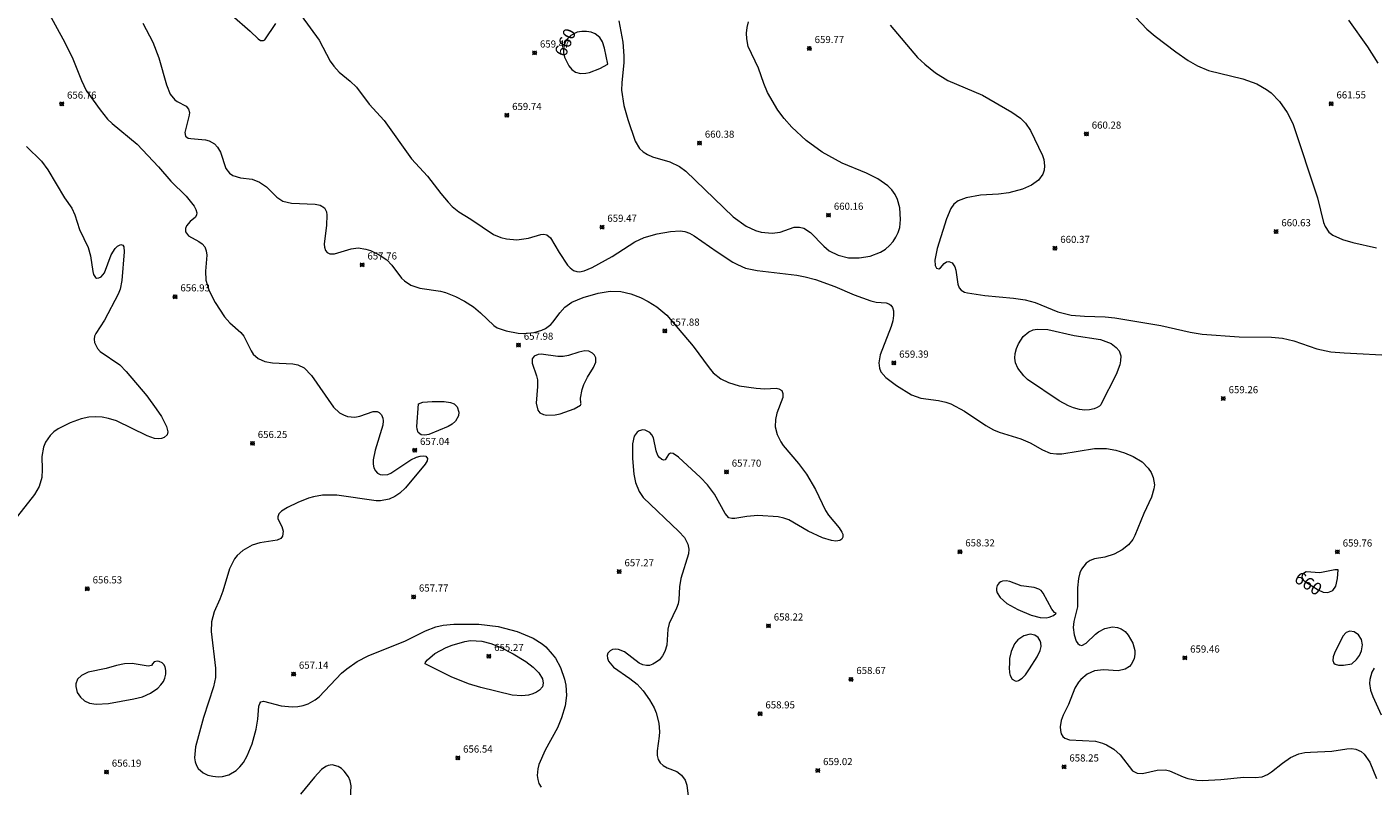
# Model space of a CAD drawing. Units: millimetres. Extents: x 421000 to 422000, y 4484500 to 4485001.
# Drawn here: x 421468 to 421658, y 4484692 to 4484799 of the extents above; entities that cross this region are included whole.
import ezdxf

# ---------------------------------------------------------------- set-up
doc = ezdxf.new("R2010")
doc.units = ezdxf.units.MM
doc.header["$MEASUREMENT"] = 0
for name, color, linetype, lineweight in [('f050002l_curvanivel_cgn', 23, 'Continuous', 9), ('f050002l_curvanivel_mae', 213, 'Continuous', 9), ('f050008p_puntocotaterreno', 7, 'Continuous', 9)]:
    doc.layers.add(name, color=color, linetype=linetype, lineweight=lineweight)
doc.styles.get("Standard").update_dxf_attribs({"font": 'arial.ttf'})
doc.styles.add('Style-s7210005_h', font='txt')

# ---------------------------------------------------------------- blocks, each defined once
blk = doc.blocks.new('punto_cota')
at = {"layer": 'f050008p_puntocotaterreno'}
for points in [[(0, 0), (-0.28, 0.28)], [(0, 0), (-0.28, -0.28)], [(0, 0), (0.28, 0.28)], [(0, 0), (0.28, -0.28)]]:
    blk.add_lwpolyline(points, dxfattribs=at)
blk.add_circle((0, 0), 0.25, dxfattribs=at)

msp = doc.modelspace()

# ---------------------------------------------------------------- linework, layer by layer
at = {"layer": 'f050002l_curvanivel_cgn'}
for points in [[(421470.5, 4484801.07, 657), (421472.97, 4484796.61, 657), (421474.06, 4484794.29, 657), (421475.28, 4484791.23, 657), (421475.98, 4484789.8, 657), (421477.92, 4484787.07, 657), (421478.99, 4484785.77, 657), (421479.63, 4484785.15, 657), (421483.14, 4484782.27, 657), (421486.16, 4484779.03, 657), (421487.89, 4484777.02, 657), (421490.08, 4484774.91, 657), (421491.2, 4484773.5, 657), (421491.45, 4484773.02, 657), (421491.57, 4484772.56, 657), (421491.55, 4484772.27, 657), (421491.41, 4484771.95, 657), (421490.63, 4484771.35, 657), (421490.11, 4484770.73, 657), (421489.96, 4484770.37, 657), (421489.97, 4484769.87, 657), (421490.4, 4484769.34, 657), (421491.87, 4484768.54, 657), (421492.33, 4484768.2, 657), (421492.69, 4484767.76, 657), (421492.89, 4484767.22, 657), (421492.97, 4484766.57, 657), (421492.82, 4484764.32, 657), (421492.86, 4484763.08, 657), (421493.3, 4484761.55, 657), (421494.16, 4484759.93, 657), (421495.49, 4484757.88, 657), (421496.22, 4484757.06, 657), (421497.77, 4484755.7, 657), (421498.21, 4484755.16, 657), (421499.23, 4484753.1, 657), (421499.53, 4484752.65, 657), (421500.26, 4484752, 657), (421501.2, 4484751.58, 657), (421502.24, 4484751.4, 657), (421505.11, 4484751.28, 657), (421505.82, 4484751.14, 657), (421506.71, 4484750.68, 657), (421507.76, 4484749.62, 657), (421510.86, 4484745.17, 657), (421511.7, 4484744.37, 657), (421512.26, 4484744.06, 657), (421512.86, 4484743.85, 657), (421513.86, 4484743.76, 657), (421514.57, 4484743.88, 657), (421516.49, 4484744.52, 657), (421517.02, 4484744.52, 657), (421517.33, 4484744.4, 657), (421517.66, 4484744.08, 657), (421517.85, 4484743.62, 657), (421517.89, 4484743.21, 657), (421517.82, 4484742.61, 657), (421516.74, 4484739.11, 657), (421516.48, 4484737.71, 657), (421516.48, 4484737.12, 657), (421516.58, 4484736.6, 657), (421516.79, 4484736.17, 657), (421517.09, 4484735.86, 657), (421517.47, 4484735.66, 657), (421517.8, 4484735.59, 657), (421518.54, 4484735.66, 657), (421518.98, 4484735.83, 657), (421521.8, 4484737.7, 657), (421522.6, 4484738.1, 657), (421523.1, 4484738.25, 657), (421523.54, 4484738.31, 657), (421523.88, 4484738.25, 657), (421524.15, 4484737.91, 657), (421524.11, 4484737.58, 657), (421523.82, 4484737.09, 657), (421521.02, 4484733.76, 657), (421520.22, 4484733.02, 657), (421519.52, 4484732.54, 657), (421518.75, 4484732.18, 657), (421517.49, 4484731.94, 657), (421516.88, 4484731.95, 657), (421511.32, 4484732.72, 657), (421509.3, 4484732.74, 657), (421508.04, 4484732.51, 657), (421507.34, 4484732.3, 657), (421505.85, 4484731.72, 657), (421504.39, 4484731.01, 657), (421503.52, 4484730.46, 657), (421503.16, 4484730.1, 657), (421502.99, 4484729.67, 657), (421503.01, 4484729.39, 657), (421503.57, 4484728.32, 657), (421503.76, 4484727.66, 657), (421503.66, 4484726.94, 657), (421503.44, 4484726.64, 657), (421502.93, 4484726.37, 657), (421500.48, 4484726.03, 657), (421499.4, 4484725.7, 657), (421498.05, 4484724.95, 657), (421497.27, 4484724.23, 657), (421496.92, 4484723.78, 657), (421496.21, 4484722.37, 657), (421495.27, 4484719.19, 657), (421494.85, 4484718.08, 657), (421494.04, 4484716.26, 657), (421493.65, 4484714.85, 657), (421493.59, 4484713.52, 657), (421494.23, 4484708.32, 657), (421494.21, 4484707.01, 657), (421493.95, 4484705.72, 657), (421492.51, 4484701.38, 657), (421491.41, 4484697.25, 657), (421491.26, 4484695.69, 657), (421491.35, 4484695.11, 657), (421491.52, 4484694.62, 657), (421491.78, 4484694.18, 657), (421492.46, 4484693.56, 657), (421493.11, 4484693.26, 657), (421493.83, 4484693.09, 657), (421494.59, 4484693.03, 657), (421495.18, 4484693.06, 657), (421496.09, 4484693.29, 657), (421497.11, 4484693.9, 657), (421497.67, 4484694.43, 657), (421498.17, 4484695.04, 657), (421498.7, 4484695.95, 657), (421499.38, 4484697.67, 657), (421499.97, 4484699.75, 657), (421500.2, 4484701.12, 657), (421500.35, 4484702.97, 657), (421500.46, 4484703.37, 657), (421500.62, 4484703.57, 657), (421501.01, 4484703.68, 657), (421503.48, 4484703.04, 657), (421505.03, 4484702.86, 657), (421505.84, 4484702.91, 657), (421506.58, 4484703.05, 657), (421507.29, 4484703.3, 657), (421508.3, 4484703.87, 657), (421508.83, 4484704.29, 657), (421512, 4484707.62, 657), (421512.73, 4484708.26, 657), (421514.22, 4484709.3, 657), (421515.74, 4484710.06, 657), (421521.03, 4484712.2, 657), (421523.84, 4484713.61, 657), (421525.3, 4484714.17, 657), (421526.34, 4484714.41, 657), (421527.85, 4484714.55, 657), (421531.38, 4484714.56, 657), (421534.11, 4484714.23, 657), (421536.77, 4484713.5, 657), (421539.05, 4484712.59, 657), (421540.31, 4484711.78, 657), (421540.83, 4484711.34, 657), (421541.75, 4484710.33, 657), (421542.18, 4484709.73, 657), (421542.89, 4484708.44, 657), (421543.47, 4484706.79, 657), (421543.65, 4484705.93, 657), (421543.75, 4484704.5, 657), (421543.55, 4484703.04, 657), (421543.03, 4484701.31, 657), (421542.49, 4484699.94, 657), (421540.74, 4484696.75, 657), (421539.87, 4484694.75, 657), (421539.71, 4484694.12, 657), (421539.62, 4484693.18, 657), (421539.69, 4484692.61, 657), (421539.86, 4484692.08, 657), (421540.16, 4484691.54, 657)], [(421496.54, 4484800.45, 659), (421499.1, 4484798.21, 659), (421500.23, 4484797.11, 659), (421500.58, 4484796.88, 659), (421501.01, 4484796.88, 659), (421501.17, 4484796.97, 659), (421502.75, 4484799.25, 659)], [(421506.3, 4484800.39, 659), (421508.83, 4484796.93, 659), (421510.4, 4484793.98, 659), (421510.93, 4484793.23, 659), (421511.68, 4484792.42, 659), (421513.24, 4484791.13, 659), (421514.11, 4484790.27, 659), (421515.89, 4484787.91, 659), (421518.01, 4484785.57, 659), (421521.87, 4484780.2, 659), (421524.15, 4484777.72, 659), (421526, 4484775.28, 659), (421527.05, 4484774.05, 659), (421527.6, 4484773.48, 659), (421528.56, 4484772.69, 659), (421530.25, 4484771.68, 659), (421533.47, 4484769.52, 659), (421534.48, 4484769.1, 659), (421535.3, 4484768.89, 659), (421536.75, 4484768.77, 659), (421538.37, 4484768.97, 659), (421540.15, 4484769.51, 659), (421540.54, 4484769.56, 659), (421540.97, 4484769.48, 659), (421541.5, 4484769.04, 659), (421542.7, 4484766.95, 659), (421543.92, 4484765.17, 659), (421544.27, 4484764.79, 659), (421544.73, 4484764.45, 659), (421545.23, 4484764.28, 659), (421545.57, 4484764.25, 659), (421546.26, 4484764.36, 659), (421547.37, 4484764.85, 659), (421550.21, 4484766.39, 659), (421553.39, 4484768.47, 659), (421554.73, 4484769.08, 659), (421556.53, 4484769.58, 659), (421558.44, 4484769.95, 659), (421559.82, 4484770.01, 659), (421560.47, 4484769.91, 659), (421561.13, 4484769.68, 659), (421561.76, 4484769.34, 659), (421565.03, 4484767.07, 659), (421567.25, 4484765.62, 659), (421567.89, 4484765.26, 659), (421569.01, 4484764.78, 659), (421570.65, 4484764.44, 659), (421576.27, 4484763.75, 659), (421577.45, 4484763.53, 659), (421578.9, 4484763.14, 659), (421581.61, 4484762.19, 659), (421584.34, 4484761, 659), (421586.72, 4484760.16, 659), (421587.47, 4484759.98, 659), (421588.87, 4484759.88, 659), (421589.27, 4484759.74, 659), (421589.52, 4484759.55, 659), (421589.75, 4484759.19, 659), (421589.89, 4484758.72, 659), (421589.93, 4484758.06, 659), (421589.83, 4484757.32, 659), (421589.6, 4484756.52, 659), (421588.04, 4484752.52, 659), (421587.83, 4484751.4, 659), (421587.92, 4484750.63, 659), (421588.14, 4484750.14, 659), (421588.85, 4484749.32, 659), (421590.34, 4484748.22, 659), (421592.47, 4484746.9, 659), (421593.77, 4484746.4, 659), (421596.25, 4484746.1, 659), (421597.29, 4484745.86, 659), (421597.99, 4484745.61, 659), (421599.95, 4484744.58, 659), (421602.96, 4484742.56, 659), (421604.01, 4484741.95, 659), (421604.82, 4484741.63, 659), (421607.87, 4484740.7, 659), (421609.19, 4484740.1, 659), (421610.92, 4484739.12, 659), (421612.02, 4484738.68, 659), (421612.91, 4484738.57, 659), (421613.69, 4484738.59, 659), (421618.26, 4484739.3, 659), (421619.99, 4484739.3, 659), (421621.27, 4484739.07, 659), (421622.52, 4484738.7, 659), (421623.74, 4484738.2, 659), (421625.01, 4484737.42, 659), (421625.87, 4484736.57, 659), (421626.28, 4484735.93, 659), (421626.57, 4484735.25, 659), (421626.73, 4484734.2, 659), (421626.67, 4484733.63, 659), (421626.31, 4484732.47, 659), (421625.22, 4484730.13, 659), (421623.97, 4484727.06, 659), (421623.67, 4484726.5, 659), (421623.07, 4484725.74, 659), (421622.19, 4484725.03, 659), (421621.05, 4484724.43, 659), (421619.76, 4484724.01, 659), (421618.26, 4484723.77, 659), (421617.67, 4484723.54, 659), (421617.11, 4484723.15, 659), (421616.44, 4484722.29, 659), (421616.21, 4484721.78, 659), (421616, 4484720.99, 659), (421615.88, 4484719.69, 659), (421615.87, 4484716.98, 659), (421615.37, 4484714.91, 659), (421615.28, 4484714.06, 659), (421615.39, 4484713.04, 659), (421615.69, 4484712.13, 659), (421615.91, 4484711.8, 659), (421616.14, 4484711.61, 659), (421616.51, 4484711.54, 659), (421617.08, 4484711.87, 659), (421618.4, 4484713.13, 659), (421618.85, 4484713.46, 659), (421619.72, 4484713.92, 659), (421620.81, 4484714.16, 659), (421621.53, 4484714.08, 659), (421622.06, 4484713.89, 659), (421622.62, 4484713.49, 659), (421623.04, 4484713.01, 659), (421623.67, 4484711.84, 659), (421623.95, 4484710.82, 659), (421623.98, 4484710.32, 659), (421623.88, 4484709.66, 659), (421623.47, 4484708.87, 659), (421623.2, 4484708.58, 659), (421622.59, 4484708.19, 659), (421621.64, 4484707.97, 659), (421619.57, 4484708.09, 659), (421618.3, 4484707.96, 659), (421617.24, 4484707.47, 659), (421616.36, 4484706.76, 659), (421616, 4484706.34, 659), (421615.49, 4484705.53, 659), (421614.63, 4484703.22, 659), (421613.88, 4484701.69, 659), (421613.59, 4484700.94, 659), (421613.44, 4484700.04, 659), (421613.47, 4484699.53, 659), (421613.58, 4484699.09, 659), (421613.81, 4484698.72, 659), (421614.11, 4484698.46, 659), (421614.75, 4484698.22, 659), (421618.43, 4484698.05, 659), (421619.42, 4484697.78, 659), (421619.97, 4484697.53, 659), (421621, 4484696.89, 659), (421621.9, 4484696.11, 659), (421623.63, 4484693.85, 659), (421624.31, 4484693.51, 659), (421625.07, 4484693.46, 659), (421627.12, 4484693.93, 659), (421628.31, 4484693.99, 659), (421628.88, 4484693.87, 659), (421630.79, 4484693.01, 659), (421631.47, 4484692.79, 659), (421632.7, 4484692.56, 659), (421633.54, 4484692.51, 659), (421636.12, 4484692.61, 659), (421639.36, 4484692.97, 659), (421640.97, 4484692.9, 659), (421641.94, 4484693, 659), (421642.71, 4484693.32, 659), (421643.28, 4484693.7, 659), (421644.8, 4484694.96, 659), (421645.94, 4484695.74, 659), (421647.13, 4484696.26, 659), (421647.96, 4484696.44, 659), (421648.76, 4484696.51, 659), (421651.77, 4484696.64, 659), (421653.88, 4484696.96, 659), (421654.53, 4484696.99, 659), (421655.16, 4484696.9, 659), (421655.9, 4484696.56, 659), (421656.32, 4484696.19, 659), (421657.12, 4484695.08, 659), (421658.09, 4484692.79, 659)], [(421623.29, 4484800.97, 661), (421625.66, 4484798.47, 661), (421626.83, 4484797.48, 661), (421629.74, 4484795.27, 661), (421631.49, 4484794.06, 661), (421632.8, 4484793.29, 661), (421634.37, 4484792.63, 661), (421639.21, 4484791.46, 661), (421641.19, 4484790.77, 661), (421642.57, 4484789.97, 661), (421643.21, 4484789.49, 661), (421644.4, 4484788.26, 661), (421645.45, 4484786.72, 661), (421646.25, 4484785.15, 661), (421649.77, 4484774.7, 661), (421650.61, 4484771.22, 661), (421650.84, 4484770.62, 661), (421651.37, 4484769.85, 661), (421651.91, 4484769.42, 661), (421653.27, 4484768.79, 661), (421654.72, 4484768.38, 661), (421658.06, 4484767.62, 661)], [(421483.94, 4484799.31, 658), (421485.36, 4484796.63, 658), (421486.23, 4484794.42, 658), (421487.29, 4484790.64, 658), (421487.82, 4484789.29, 658), (421488.47, 4484788.49, 658), (421488.81, 4484788.25, 658), (421490.07, 4484787.6, 658), (421490.42, 4484787.18, 658), (421490.53, 4484786.74, 658), (421490.52, 4484786.32, 658), (421489.88, 4484783.88, 658), (421489.96, 4484783.4, 658), (421490.35, 4484783.11, 658), (421490.72, 4484783.03, 658), (421492.81, 4484782.85, 658), (421493.3, 4484782.71, 658), (421494.07, 4484782.29, 658), (421494.51, 4484781.84, 658), (421494.9, 4484781.12, 658), (421495.65, 4484778.83, 658), (421496.18, 4484778.14, 658), (421496.65, 4484777.83, 658), (421497.74, 4484777.52, 658), (421499.39, 4484777.29, 658), (421500.43, 4484776.9, 658), (421501.41, 4484776.25, 658), (421502.86, 4484774.77, 658), (421503.7, 4484774.21, 658), (421504.94, 4484773.91, 658), (421508.3, 4484773.8, 658), (421508.98, 4484773.65, 658), (421509.6, 4484773.27, 658), (421509.88, 4484772.72, 658), (421509.94, 4484772.23, 658), (421509.88, 4484770.81, 658), (421509.56, 4484768.13, 658), (421509.58, 4484767.74, 658), (421509.74, 4484767.24, 658), (421509.96, 4484766.97, 658), (421510.34, 4484766.79, 658), (421511, 4484766.78, 658), (421513.34, 4484767.48, 658), (421514.34, 4484767.61, 658), (421515.43, 4484767.46, 658), (421516.1, 4484767.23, 658), (421517.33, 4484766.64, 658), (421518.39, 4484765.93, 658), (421519.1, 4484765.18, 658), (421520.46, 4484763.34, 658), (421520.87, 4484762.96, 658), (421521.78, 4484762.36, 658), (421523.05, 4484761.94, 658), (421525.95, 4484761.53, 658), (421526.7, 4484761.33, 658), (421528.07, 4484760.77, 658), (421529.38, 4484760.09, 658), (421530.61, 4484759.3, 658), (421531.63, 4484758.47, 658), (421533.5, 4484756.67, 658), (421533.97, 4484756.35, 658), (421535.24, 4484755.9, 658), (421536.94, 4484755.61, 658), (421537.74, 4484755.55, 658), (421539.18, 4484755.69, 658), (421540.28, 4484756.01, 658), (421540.79, 4484756.25, 658), (421541.54, 4484756.8, 658), (421541.89, 4484757.17, 658), (421542.82, 4484758.46, 658), (421543.5, 4484759.26, 658), (421544.53, 4484759.95, 658), (421546.11, 4484760.6, 658), (421548.23, 4484761.23, 658), (421549.9, 4484761.5, 658), (421551.43, 4484761.46, 658), (421552.83, 4484761.15, 658), (421554.2, 4484760.63, 658), (421555.3, 4484760.08, 658), (421556.51, 4484759.3, 658), (421557.93, 4484758.12, 658), (421561.65, 4484753.74, 658), (421563.88, 4484750.68, 658), (421564.48, 4484750, 658), (421565.53, 4484749.14, 658), (421566.6, 4484748.61, 658), (421568.14, 4484748.17, 658), (421570.52, 4484747.81, 658), (421571.74, 4484747.76, 658), (421573.33, 4484747.82, 658), (421573.74, 4484747.76, 658), (421574.15, 4484747.48, 658), (421574.3, 4484747.09, 658), (421574.27, 4484746.53, 658), (421573.44, 4484744.31, 658), (421573.24, 4484743.43, 658), (421573.23, 4484742.36, 658), (421573.49, 4484741.31, 658), (421573.99, 4484740.28, 658), (421574.36, 4484739.75, 658), (421576.52, 4484737.21, 658), (421577.65, 4484735.7, 658), (421578.92, 4484733.52, 658), (421580.33, 4484730.57, 658), (421580.73, 4484729.91, 658), (421582.23, 4484728.13, 658), (421582.63, 4484727.54, 658), (421582.74, 4484727.25, 658), (421582.76, 4484726.8, 658), (421582.63, 4484726.55, 658), (421582.32, 4484726.34, 658), (421581.75, 4484726.27, 658), (421581.14, 4484726.33, 658), (421579.87, 4484726.7, 658), (421577.87, 4484727.64, 658), (421575.14, 4484729.24, 658), (421574.41, 4484729.51, 658), (421573.61, 4484729.68, 658), (421570.78, 4484729.86, 658), (421569.23, 4484729.74, 658), (421567.5, 4484729.44, 658), (421567.11, 4484729.43, 658), (421566.68, 4484729.56, 658), (421566.16, 4484730.15, 658), (421564.64, 4484732.86, 658), (421563.67, 4484734.19, 658), (421562.65, 4484735.25, 658), (421559.57, 4484738.11, 658), (421558.8, 4484738.61, 658), (421558.44, 4484738.65, 658), (421558.13, 4484738.49, 658), (421557.67, 4484737.73, 658), (421557.51, 4484737.68, 658), (421557.22, 4484737.75, 658), (421556.86, 4484738.05, 658), (421556.66, 4484738.34, 658), (421556.41, 4484739.01, 658), (421556.05, 4484740.81, 658), (421555.8, 4484741.27, 658), (421555.52, 4484741.57, 658), (421554.88, 4484741.92, 658), (421554.54, 4484741.96, 658), (421554, 4484741.83, 658), (421553.73, 4484741.64, 658), (421553.32, 4484741.07, 658), (421553.07, 4484739.97, 658), (421553.05, 4484737.9, 658), (421553.24, 4484735.69, 658), (421553.51, 4484734.51, 658), (421554.01, 4484733.24, 658), (421554.6, 4484732.42, 658), (421559.63, 4484727.61, 658), (421560.39, 4484726.77, 658), (421560.89, 4484725.84, 658), (421561.03, 4484725.13, 658), (421560.98, 4484724.47, 658), (421559.9, 4484720.98, 658), (421559.7, 4484719.81, 658), (421559.61, 4484718.02, 658), (421559.5, 4484717.41, 658), (421559.28, 4484716.78, 658), (421558.26, 4484714.65, 658), (421558.06, 4484713.82, 658), (421557.94, 4484711.56, 658), (421557.65, 4484710.67, 658), (421557.31, 4484710.06, 658), (421556.87, 4484709.53, 658), (421556.43, 4484709.16, 658), (421555.96, 4484708.88, 658), (421555.45, 4484708.72, 658), (421555.05, 4484708.69, 658), (421554.52, 4484708.79, 658), (421553.99, 4484709.05, 658), (421551.96, 4484710.63, 658), (421551.11, 4484710.98, 658), (421550.66, 4484711.02, 658), (421550.24, 4484710.96, 658), (421549.9, 4484710.8, 658), (421549.58, 4484710.43, 658), (421549.5, 4484710.12, 658), (421549.52, 4484709.76, 658), (421549.67, 4484709.33, 658), (421550.38, 4484708.48, 658), (421552.69, 4484706.9, 658), (421553.71, 4484706.07, 658), (421554.6, 4484705.12, 658), (421555.47, 4484703.89, 658), (421556.12, 4484702.74, 658), (421556.42, 4484702.03, 658), (421556.8, 4484700.57, 658), (421556.89, 4484699.38, 658), (421556.85, 4484698.74, 658), (421556.54, 4484696.68, 658), (421556.54, 4484696.03, 658), (421556.69, 4484695.47, 658), (421556.98, 4484695, 658), (421557.39, 4484694.61, 658), (421557.97, 4484694.29, 658), (421559.33, 4484693.74, 658), (421560, 4484693.24, 658), (421560.49, 4484692.53, 658), (421560.74, 4484691.85, 658), (421560.91, 4484690.27, 658)], [(421654.13, 4484799.74, 662), (421656.82, 4484795.99, 662), (421658.27, 4484793.68, 662)], [(421467.55, 4484781.92, 656), (421469.64, 4484779.83, 656), (421470.57, 4484778.62, 656), (421472.92, 4484774.7, 656), (421473.93, 4484773.21, 656), (421474.36, 4484772.3, 656), (421475.02, 4484770.21, 656), (421476.24, 4484767.67, 656), (421476.57, 4484766.52, 656), (421476.88, 4484764.29, 656), (421477.01, 4484763.85, 656), (421477.28, 4484763.44, 656), (421477.41, 4484763.37, 656), (421477.77, 4484763.38, 656), (421478.06, 4484763.53, 656), (421478.54, 4484764.08, 656), (421479.51, 4484766.62, 656), (421480.07, 4484767.53, 656), (421480.38, 4484767.85, 656), (421480.83, 4484768.08, 656), (421481.13, 4484768.01, 656), (421481.28, 4484767.75, 656), (421481.32, 4484767.04, 656), (421481, 4484763.03, 656), (421480.75, 4484761.82, 656), (421480.47, 4484761.1, 656), (421478.54, 4484757.43, 656), (421477.31, 4484755.56, 656), (421477.16, 4484755.19, 656), (421477.1, 4484754.75, 656), (421477.15, 4484754.29, 656), (421477.55, 4484753.41, 656), (421477.92, 4484752.99, 656), (421480.72, 4484751.11, 656), (421481.62, 4484750.17, 656), (421484.51, 4484746.74, 656), (421485.85, 4484744.93, 656), (421486.57, 4484743.82, 656), (421487.31, 4484742.41, 656), (421487.48, 4484741.65, 656), (421487.38, 4484741.27, 656), (421486.97, 4484740.87, 656), (421486.57, 4484740.73, 656), (421486.1, 4484740.69, 656), (421485.59, 4484740.75, 656), (421484.59, 4484741.12, 656), (421480.22, 4484743.21, 656), (421479.12, 4484743.56, 656), (421478.21, 4484743.73, 656), (421477.3, 4484743.79, 656), (421476.32, 4484743.73, 656), (421475.27, 4484743.52, 656), (421473.68, 4484742.94, 656), (421472.01, 4484742.1, 656), (421471.39, 4484741.66, 656), (421470.86, 4484741.15, 656), (421470.23, 4484740.23, 656), (421469.95, 4484739.51, 656), (421469.72, 4484738.18, 656), (421469.75, 4484736.37, 656), (421469.69, 4484735.21, 656), (421469.32, 4484733.98, 656), (421468.65, 4484732.84, 656), (421465.23, 4484728.45, 656)], [(421619.2, 4484745.64, 659), (421619.17, 4484745.5, 659), (421618.97, 4484745.3, 659), (421618.66, 4484745.1, 659), (421618.23, 4484744.92, 659), (421617.55, 4484744.78, 659), (421616.92, 4484744.75, 659), (421616.15, 4484744.84, 659), (421615.33, 4484745.04, 659), (421614.61, 4484745.32, 659), (421613.27, 4484746.03, 659), (421608.84, 4484749.07, 659), (421608.29, 4484749.58, 659), (421607.47, 4484750.63, 659), (421607.13, 4484751.4, 659), (421607.03, 4484752.05, 659), (421607.09, 4484752.74, 659), (421607.28, 4484753.41, 659), (421607.56, 4484754.07, 659), (421608.23, 4484755.11, 659), (421608.99, 4484755.79, 659), (421609.64, 4484756.07, 659), (421610.2, 4484756.17, 659), (421611.69, 4484756.11, 659), (421615.41, 4484755.27, 659), (421619.13, 4484754.68, 659), (421620.61, 4484754.15, 659), (421621.36, 4484753.59, 659), (421621.76, 4484753.08, 659), (421621.98, 4484752.41, 659), (421621.97, 4484751.68, 659), (421621.86, 4484751.14, 659), (421621.32, 4484749.76, 659), (421619.2, 4484745.64, 659)], [(421545.84, 4484745.64, 658), (421545.76, 4484745.74, 658), (421545.73, 4484746.44, 658), (421545.96, 4484747.66, 658), (421546.19, 4484748.34, 658), (421546.73, 4484749.38, 658), (421547.58, 4484750.73, 658), (421547.89, 4484751.5, 658), (421547.9, 4484752.1, 658), (421547.73, 4484752.48, 658), (421547.44, 4484752.78, 658), (421546.9, 4484753.03, 658), (421546.33, 4484753.08, 658), (421545.5, 4484752.92, 658), (421544.02, 4484752.42, 658), (421543.3, 4484752.29, 658), (421542.52, 4484752.29, 658), (421540.17, 4484752.64, 658), (421539.74, 4484752.59, 658), (421539.17, 4484752.34, 658), (421538.91, 4484751.95, 658), (421538.9, 4484751.34, 658), (421539.54, 4484749.58, 658), (421539.66, 4484749.01, 658), (421539.68, 4484748.09, 658), (421539.48, 4484745.72, 658), (421539.69, 4484744.74, 658), (421539.99, 4484744.36, 658), (421540.51, 4484744.1, 658), (421540.97, 4484744.01, 658), (421542.15, 4484744.06, 658), (421542.85, 4484744.2, 658), (421544.86, 4484744.91, 658), (421545.73, 4484745.43, 658), (421545.84, 4484745.64, 658)], [(421522.85, 4484745.64, 657), (421523.49, 4484745.84, 657), (421524.81, 4484745.96, 657), (421526.5, 4484745.97, 657), (421527.4, 4484745.82, 657), (421527.89, 4484745.6, 657), (421528.34, 4484745.18, 657), (421528.57, 4484744.47, 657), (421528.51, 4484743.95, 657), (421528.08, 4484743.2, 657), (421527.61, 4484742.77, 657), (421527.05, 4484742.43, 657), (421524.32, 4484741.31, 657), (421523.75, 4484741.19, 657), (421523.23, 4484741.25, 657), (421522.83, 4484741.59, 657), (421522.66, 4484742.06, 657), (421522.62, 4484742.41, 657), (421522.85, 4484745.64, 657)], [(421612.85, 4484716.08, 659), (421612.64, 4484716.2, 659), (421612.26, 4484716.66, 659), (421611.03, 4484718.92, 659), (421610.74, 4484719.27, 659), (421610.43, 4484719.49, 659), (421609.75, 4484719.7, 659), (421607.95, 4484719.97, 659), (421606.35, 4484720.55, 659), (421605.83, 4484720.67, 659), (421605.3, 4484720.63, 659), (421605.04, 4484720.53, 659), (421604.81, 4484720.38, 659), (421604.53, 4484720.01, 659), (421604.43, 4484719.64, 659), (421604.46, 4484719.29, 659), (421604.56, 4484718.96, 659), (421604.96, 4484718.3, 659), (421605.89, 4484717.48, 659), (421607.47, 4484716.61, 659), (421609.33, 4484715.82, 659), (421610.6, 4484715.48, 659), (421611.46, 4484715.46, 659), (421611.86, 4484715.52, 659), (421612.49, 4484715.76, 659), (421612.85, 4484716.08, 659)], [(421606.3, 4484708.95, 659), (421606.22, 4484708.44, 659), (421606.28, 4484707.7, 659), (421606.38, 4484707.31, 659), (421606.66, 4484706.8, 659), (421607.07, 4484706.53, 659), (421607.3, 4484706.52, 659), (421607.53, 4484706.59, 659), (421608.07, 4484706.94, 659), (421608.52, 4484707.41, 659), (421609.11, 4484708.22, 659), (421610.18, 4484709.93, 659), (421610.62, 4484710.81, 659), (421610.75, 4484711.37, 659), (421610.71, 4484711.89, 659), (421610.62, 4484712.17, 659), (421610.31, 4484712.65, 659), (421609.84, 4484712.99, 659), (421609.18, 4484713.12, 659), (421608.3, 4484712.88, 659), (421607.47, 4484712.33, 659), (421607, 4484711.76, 659), (421606.5, 4484710.69, 659), (421606.3, 4484709.69, 659), (421606.3, 4484708.95, 659)], [(421523.83, 4484708.95, 656), (421523.85, 4484709.18, 656), (421524.12, 4484709.53, 656), (421525.19, 4484710.4, 656), (421526.75, 4484711.23, 656), (421527.63, 4484711.59, 656), (421529.4, 4484712.11, 656), (421530.21, 4484712.22, 656), (421531.79, 4484712.14, 656), (421533.09, 4484711.8, 656), (421534.37, 4484711.3, 656), (421536.25, 4484710.37, 656), (421538.02, 4484709.28, 656), (421539.06, 4484708.48, 656), (421539.87, 4484707.67, 656), (421540.38, 4484706.81, 656), (421540.48, 4484706.2, 656), (421540.35, 4484705.72, 656), (421539.96, 4484705.24, 656), (421539.52, 4484704.94, 656), (421538.99, 4484704.7, 656), (421538.39, 4484704.54, 656), (421537.43, 4484704.42, 656), (421536.07, 4484704.52, 656), (421531.67, 4484705.6, 656), (421529.91, 4484706.11, 656), (421527.47, 4484707.12, 656), (421523.83, 4484708.95, 656)], [(421485.3, 4484708.95, 657), (421485.16, 4484708.73, 657), (421484.69, 4484708.64, 657), (421482.47, 4484708.98, 657), (421481.35, 4484708.95, 657), (421480.26, 4484708.72, 657), (421478.78, 4484708.28, 657), (421476.24, 4484707.77, 657), (421475.28, 4484707.3, 657), (421474.76, 4484706.77, 657), (421474.52, 4484706.15, 657), (421474.5, 4484705.74, 657), (421474.7, 4484704.91, 657), (421475.15, 4484704.23, 657), (421475.72, 4484703.75, 657), (421476.44, 4484703.42, 657), (421477.37, 4484703.27, 657), (421479.11, 4484703.37, 657), (421482.67, 4484703.99, 657), (421483.89, 4484704.29, 657), (421485.06, 4484704.81, 657), (421486.06, 4484705.53, 657), (421486.5, 4484705.97, 657), (421486.86, 4484706.47, 657), (421487.06, 4484706.92, 657), (421487.2, 4484707.48, 657), (421487.21, 4484708.03, 657), (421487.1, 4484708.52, 657), (421486.93, 4484708.86, 657), (421486.68, 4484709.11, 657), (421486.28, 4484709.3, 657), (421486.03, 4484709.33, 657), (421485.54, 4484709.21, 657), (421485.3, 4484708.95, 657)], [(421513.21, 4484689.08, 657), (421513.35, 4484691.72, 657), (421513.21, 4484692.45, 657), (421512.98, 4484693.02, 657), (421512.39, 4484693.83, 657), (421511.99, 4484694.2, 657), (421511.55, 4484694.48, 657), (421510.7, 4484694.7, 657), (421510.14, 4484694.63, 657), (421509.81, 4484694.49, 657), (421509.19, 4484694.05, 657), (421508.17, 4484692.96, 657), (421506.22, 4484690.57, 657)]]:
    msp.add_polyline3d(points, dxfattribs=at)
at = {"layer": 'f050002l_curvanivel_mae'}
for points in [[(421549.58, 4484793.55, 660), (421549.12, 4484795.77, 660), (421548.84, 4484796.67, 660), (421548.48, 4484797.3, 660), (421547.81, 4484797.82, 660), (421547.22, 4484798.04, 660), (421546.58, 4484798.14, 660), (421545.92, 4484798.14, 660), (421545.27, 4484798.03, 660), (421544.35, 4484797.59, 660), (421543.68, 4484796.85, 660), (421543.43, 4484796.28, 660), (421543.32, 4484795.7, 660), (421543.34, 4484795.13, 660), (421543.48, 4484794.52, 660), (421544.09, 4484793.28, 660), (421544.52, 4484792.77, 660), (421545.02, 4484792.42, 660), (421545.75, 4484792.22, 660), (421546.5, 4484792.26, 660), (421546.99, 4484792.37, 660), (421548.47, 4484792.93, 660), (421549.58, 4484793.55, 660)], [(421551.14, 4484799.65, 660), (421551.69, 4484796.62, 660), (421551.85, 4484794.71, 660), (421551.84, 4484793.78, 660), (421551.55, 4484790.88, 660), (421551.54, 4484789.86, 660), (421551.87, 4484787.7, 660), (421552.42, 4484785.75, 660), (421553.46, 4484782.66, 660), (421554.07, 4484781.63, 660), (421554.56, 4484781.18, 660), (421555.2, 4484780.78, 660), (421555.91, 4484780.47, 660), (421558.32, 4484779.78, 660), (421559.71, 4484779.12, 660), (421560.58, 4484778.42, 660), (421567.27, 4484771.98, 660), (421569.13, 4484770.67, 660), (421570.45, 4484770.06, 660), (421571.24, 4484769.83, 660), (421572.78, 4484769.68, 660), (421573.89, 4484769.86, 660), (421575.87, 4484770.54, 660), (421576.63, 4484770.55, 660), (421577.26, 4484770.38, 660), (421578.19, 4484769.78, 660), (421580.06, 4484767.85, 660), (421580.85, 4484767.21, 660), (421582.08, 4484766.58, 660), (421583.56, 4484766.24, 660), (421585.06, 4484766.2, 660), (421586.63, 4484766.46, 660), (421588.09, 4484767.01, 660), (421588.8, 4484767.46, 660), (421589.36, 4484767.95, 660), (421589.85, 4484768.52, 660), (421590.26, 4484769.15, 660), (421590.58, 4484769.81, 660), (421590.79, 4484770.48, 660), (421590.91, 4484771.61, 660), (421590.79, 4484773.26, 660), (421590.48, 4484774.44, 660), (421590.13, 4484775.14, 660), (421589.66, 4484775.79, 660), (421589.09, 4484776.37, 660), (421587.71, 4484777.38, 660), (421586.12, 4484778.18, 660), (421582.65, 4484779.56, 660), (421579.85, 4484781.14, 660), (421577.6, 4484782.79, 660), (421575.54, 4484784.65, 660), (421574.46, 4484785.86, 660), (421573.59, 4484787.03, 660), (421572.13, 4484789.53, 660), (421571.59, 4484790.79, 660), (421570.85, 4484792.95, 660), (421569.42, 4484796.04, 660), (421569.2, 4484797.09, 660), (421569.17, 4484797.9, 660), (421569.26, 4484798.72, 660), (421569.45, 4484799.51, 660)], [(421589.44, 4484799.04, 660), (421593.31, 4484794.48, 660), (421594.31, 4484793.53, 660), (421595.86, 4484792.31, 660), (421597.6, 4484791.25, 660), (421602.47, 4484789.14, 660), (421606.6, 4484786.78, 660), (421607.83, 4484785.9, 660), (421608.52, 4484785.21, 660), (421609.23, 4484784.19, 660), (421610.93, 4484780.67, 660), (421611.11, 4484780.1, 660), (421611.23, 4484779.21, 660), (421611.16, 4484778.6, 660), (421610.97, 4484778.02, 660), (421610.37, 4484777.17, 660), (421609.4, 4484776.48, 660), (421608.1, 4484775.91, 660), (421606.19, 4484775.4, 660), (421604.73, 4484775.22, 660), (421602.21, 4484775.05, 660), (421600.17, 4484774.7, 660), (421599.02, 4484774.24, 660), (421598.44, 4484773.79, 660), (421597.98, 4484773.19, 660), (421597.37, 4484771.74, 660), (421596.09, 4484767.51, 660), (421595.76, 4484765.89, 660), (421595.79, 4484765.13, 660), (421595.97, 4484764.74, 660), (421596.29, 4484764.65, 660), (421596.54, 4484764.8, 660), (421597.08, 4484765.4, 660), (421597.39, 4484765.63, 660), (421597.74, 4484765.71, 660), (421598.21, 4484765.52, 660), (421598.58, 4484764.97, 660), (421598.73, 4484764.46, 660), (421598.97, 4484762.5, 660), (421599.16, 4484762, 660), (421599.46, 4484761.64, 660), (421599.93, 4484761.39, 660), (421600.34, 4484761.29, 660), (421602.78, 4484760.9, 660), (421606.83, 4484760.54, 660), (421608.47, 4484760.3, 660), (421609.9, 4484759.9, 660), (421613.11, 4484758.61, 660), (421614.98, 4484758.15, 660), (421616.88, 4484757.98, 660), (421619.8, 4484757.9, 660), (421621.14, 4484757.75, 660), (421627.66, 4484756.66, 660), (421631.8, 4484755.72, 660), (421633.46, 4484755.45, 660), (421638.68, 4484755.09, 660), (421643.27, 4484755.01, 660), (421644.8, 4484754.87, 660), (421646.4, 4484754.5, 660), (421649.66, 4484753.38, 660), (421651.64, 4484752.98, 660), (421653.5, 4484752.8, 660), (421660.6, 4484752.44, 660)], [(421652.67, 4484722.2, 660), (421652.22, 4484722.22, 660), (421650.08, 4484721.8, 660), (421648.15, 4484721.93, 660), (421647.64, 4484721.61, 660), (421647.54, 4484721.23, 660), (421647.75, 4484720.82, 660), (421648.07, 4484720.53, 660), (421649.84, 4484719.4, 660), (421650.54, 4484719.06, 660), (421651.23, 4484719, 660), (421651.9, 4484719.29, 660), (421652.33, 4484719.91, 660), (421652.59, 4484721, 660), (421652.67, 4484722.2, 660)], [(421654.58, 4484708.95, 660), (421655.25, 4484709.58, 660), (421655.66, 4484710.14, 660), (421655.97, 4484710.79, 660), (421656.11, 4484711.64, 660), (421655.95, 4484712.4, 660), (421655.56, 4484713.03, 660), (421654.91, 4484713.47, 660), (421654.33, 4484713.56, 660), (421653.79, 4484713.38, 660), (421653.31, 4484712.84, 660), (421652.14, 4484710.47, 660), (421651.95, 4484709.95, 660), (421651.9, 4484709.44, 660), (421652.07, 4484709.02, 660), (421652.27, 4484708.88, 660), (421652.71, 4484708.75, 660), (421653.43, 4484708.75, 660), (421654.58, 4484708.95, 660)], [(421657.77, 4484708.32, 660), (421657.44, 4484707.76, 660), (421657.13, 4484706.73, 660), (421657.1, 4484706.19, 660), (421657.24, 4484705.24, 660), (421657.56, 4484704.36, 660), (421658.72, 4484701.77, 660)]]:
    msp.add_polyline3d(points, dxfattribs=at)

# ---------------------------------------------------------------- block references
at = {"layer": 'f050008p_puntocotaterreno'}
for p in [(421539.26, 4484795.13, 659.47), (421578.03, 4484795.76, 659.77), (421472.51, 4484787.92, 656.76), (421651.68, 4484787.95, 661.55), (421535.33, 4484786.32, 659.74), (421617.14, 4484783.69, 660.28), (421562.53, 4484782.41, 660.38), (421580.74, 4484772.24, 660.16), (421548.77, 4484770.55, 659.47), (421643.9, 4484769.92, 660.63), (421612.7, 4484767.57, 660.37), (421514.91, 4484765.23, 657.76), (421488.51, 4484760.73, 656.93), (421557.63, 4484755.9, 657.88), (421536.98, 4484753.91, 657.98), (421589.96, 4484751.39, 659.39), (421636.46, 4484746.37, 659.26), (421499.43, 4484740.05, 656.25), (421522.33, 4484739.07, 657.04), (421566.33, 4484736.01, 657.7), (421599.29, 4484724.76, 658.32), (421652.56, 4484724.74, 659.76), (421551.19, 4484721.96, 657.27), (421476.12, 4484719.54, 656.53), (421522.18, 4484718.39, 657.77), (421572.26, 4484714.31, 658.22), (421532.8, 4484710.01, 655.27), (421631.03, 4484709.79, 659.46), (421505.24, 4484707.51, 657.14), (421583.91, 4484706.76, 658.67), (421571.08, 4484701.91, 658.95), (421528.41, 4484695.68, 656.54), (421478.83, 4484693.69, 656.19), (421579.22, 4484693.91, 659.02), (421613.98, 4484694.42, 658.25)]:
    msp.add_blockref('punto_cota', p, dxfattribs=at)

# ---------------------------------------------------------------- texts
at = {"layer": 'f050002l_curvanivel_mae', "char_height": 1.75, "width": 5.25, "attachment_point": 5}
for insert, rotation in [((421543.57, 4484796.61, 660), 66.1091), ((421648.46, 4484720.28, 660), 327.4755)]:
    msp.add_mtext('{\\fRoman|b1|i0;660}', dxfattribs=dict(at, insert=insert, rotation=rotation))
at = {"layer": 'f050008p_puntocotaterreno', "style": 'Style-s7210005_h'}
for s, p in [('659.47', (421540.01, 4484795.88, 659.47)), ('659.77', (421578.78, 4484796.51, 659.77)), ('656.76', (421473.26, 4484788.67, 656.76)), ('661.55', (421652.43, 4484788.7, 661.55)), ('659.74', (421536.08, 4484787.07, 659.74)), ('660.28', (421617.89, 4484784.44, 660.28)), ('660.38', (421563.28, 4484783.16, 660.38)), ('660.16', (421581.49, 4484772.99, 660.16)), ('659.47', (421549.52, 4484771.3, 659.47)), ('660.63', (421644.65, 4484770.67, 660.63)), ('660.37', (421613.45, 4484768.32, 660.37)), ('657.76', (421515.66, 4484765.98, 657.76)), ('656.93', (421489.26, 4484761.48, 656.93)), ('657.88', (421558.38, 4484756.65, 657.88)), ('657.98', (421537.73, 4484754.66, 657.98)), ('659.39', (421590.71, 4484752.14, 659.39)), ('659.26', (421637.21, 4484747.12, 659.26)), ('656.25', (421500.18, 4484740.8, 656.25)), ('657.04', (421523.08, 4484739.82, 657.04)), ('657.70', (421567.08, 4484736.76, 657.7)), ('658.32', (421600.04, 4484725.51, 658.32)), ('659.76', (421653.31, 4484725.49, 659.76)), ('657.27', (421551.94, 4484722.71, 657.27)), ('656.53', (421476.87, 4484720.29, 656.53)), ('657.77', (421522.93, 4484719.14, 657.77)), ('658.22', (421573.01, 4484715.06, 658.22)), ('655.27', (421533.55, 4484710.76, 655.27)), ('659.46', (421631.78, 4484710.54, 659.46)), ('657.14', (421505.99, 4484708.26, 657.14)), ('658.67', (421584.66, 4484707.51, 658.67)), ('658.95', (421571.83, 4484702.66, 658.95)), ('656.54', (421529.16, 4484696.43, 656.54)), ('659.02', (421579.97, 4484694.66, 659.02)), ('658.25', (421614.73, 4484695.17, 658.25)), ('656.19', (421479.58, 4484694.44, 656.19))]:
    msp.add_text(s, height=1, dxfattribs=at).set_placement(p)

doc.saveas('drawing.dxf')
